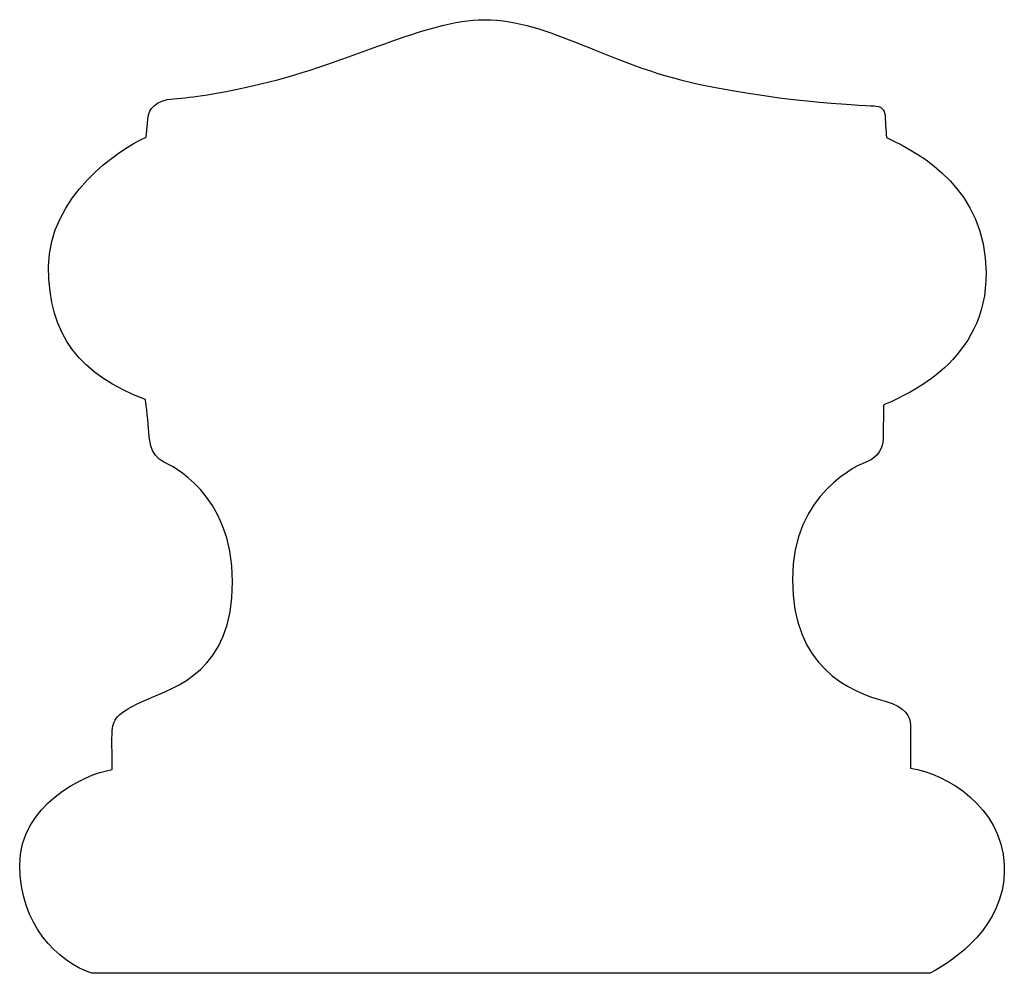
# Model space of a CAD drawing. Units: centimetres. Extents: x 0 to 17.1, y 0 to 14.6.
import ezdxf

# ---------------------------------------------------------------- set-up
doc = ezdxf.new("R2010")
doc.units = ezdxf.units.CM
doc.header["$MEASUREMENT"] = 0
doc.layers.add('Untitled v18_Sketch18', color=7, linetype='Continuous')

msp = doc.modelspace()

# ---------------------------------------------------------------- linework, layer by layer
at = {"layer": 'Untitled v18_Sketch18'}
for p, q in [((11.0946, 13.7683), (11.1088, 13.915)), ((16.2505, 11.8954), (16.2491, 11.658)), ((16.5771, 7.9212), (10.7146, 7.9212))]:
    msp.add_line(p, q, dxfattribs=at)
for points, knots in [([(11.1088, 13.915), (11.1158, 13.9587), (11.1504, 14.0271), (11.4227, 14.0488), (11.5778, 14.0655), (11.8965, 14.1414), (12.5255, 14.2912), (13.0565, 14.5907), (13.4567, 14.5907), (13.4586, 14.5907), (13.4605, 14.5907), (13.4624, 14.5907)], [12, 12, 12, 12, 13, 13, 14, 14, 14, 15, 15, 15, 15.004124, 15.004124, 15.004124, 15.004124]), ([(13.4624, 14.5907), (13.9196, 14.5881), (14.3159, 14.2768), (15.6009, 14.004), (16.1565, 13.9908), (16.2447, 13.982), (16.2623, 13.9467), (16.2623, 13.8761), (16.2712, 13.7659), (16.2712, 13.7659)], [15.004124, 15.004124, 15.004124, 15.004124, 16, 16, 17, 17, 18, 18, 19, 19, 19, 19]), ([(11.0886, 11.9339), (10.6338, 12.1058), (10.4114, 12.3786), (10.4114, 13.349), (10.9026, 13.6874), (11.0946, 13.7683)], [9, 9, 9, 9, 10, 10, 11, 11, 11, 11]), ([(16.2491, 11.658), (16.2486, 11.5964), (16.2094, 11.5301), (16.0771, 11.4772), (15.6141, 11.2832), (15.6141, 10.6747), (15.6141, 10.0662), (16.0064, 9.8934), (16.2623, 9.8236)], [22, 22, 22, 22, 23, 23, 24, 24, 24, 25, 25, 25, 25]), ([(11.0886, 9.8315), (11.3014, 9.925), (11.6983, 10.0347), (11.6983, 10.6593), (11.6983, 11.2832), (11.2579, 11.4759), (11.2176, 11.4963)], [5, 5, 5, 5, 6, 6, 6, 7, 7, 7, 7]), ([(16.2623, 9.8236), (16.4079, 9.7839), (16.4387, 9.7134), (16.4387, 9.5987), (16.4387, 9.3562), (16.4387, 9.3562)], [25, 25, 25, 25, 26, 26, 27, 27, 27, 27]), ([(10.2092, 8.6789), (10.2092, 8.679), (10.2092, 8.6791), (10.2092, 8.6792), (10.2092, 9.0937), (10.6554, 9.3143), (10.8561, 9.3463)], [1.999705, 1.999705, 1.999705, 1.999705, 2, 2, 2, 3, 3, 3, 3]), ([(17.0948, 8.6789), (17.0954, 8.6667), (17.0958, 8.6543), (17.0958, 8.6418), (17.0958, 8.2538), (16.7551, 8.0164), (16.5771, 7.9212)], [27.971331, 27.971331, 27.971331, 27.971331, 28, 28, 28, 29, 29, 29, 29])]:
    msp.add_open_spline(points, degree=3, knots=knots, dxfattribs=at)
for points in [[(16.2712, 13.7659), (16.5357, 13.6468), (16.9607, 13.3954), (16.9679, 12.8222)], [(16.9679, 12.8222), (16.9756, 12.207), (16.4243, 11.9721), (16.2505, 11.8954)], [(11.1103, 11.7315), (11.1046, 11.8074), (11.0886, 11.9339), (11.0886, 11.9339)], [(11.2176, 11.4963), (11.1133, 11.5492), (11.1149, 11.6702), (11.1103, 11.7315)], [(10.8561, 9.6193), (10.8626, 9.7068), (10.9089, 9.7526), (11.0886, 9.8315)], [(10.8561, 9.3463), (10.8561, 9.3463), (10.8531, 9.579), (10.8561, 9.6193)], [(16.4387, 9.3562), (16.6957, 9.3134), (17.0734, 9.0916), (17.0948, 8.6789)], [(10.7146, 7.9212), (10.4721, 8.002), (10.2094, 8.2647), (10.2092, 8.6789)]]:
    msp.add_open_spline(points, degree=3, dxfattribs=at)

doc.saveas('drawing.dxf')
